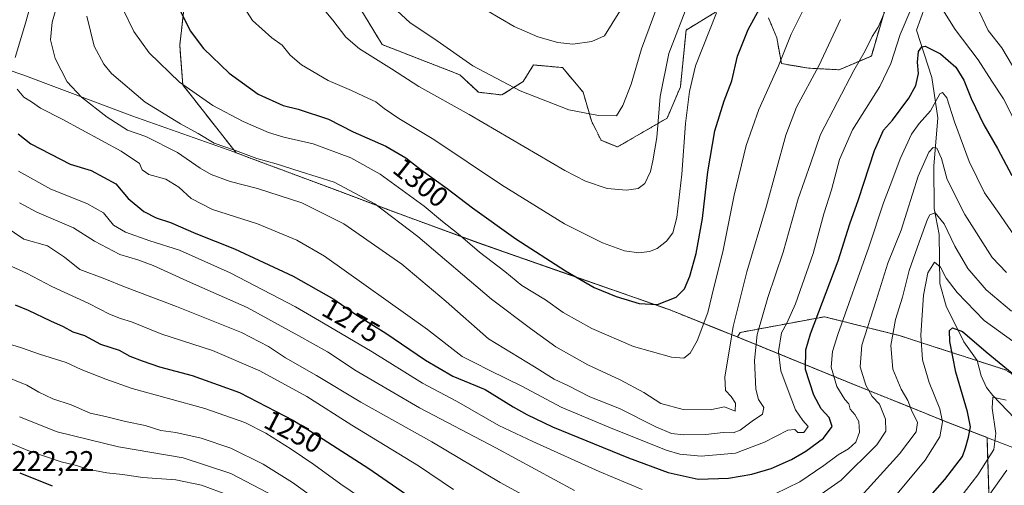
# Model space of a CAD drawing. Units: metres. Extents: x 661647 to 665106, y 4746526 to 4748920.
# Drawn here: x 664299 to 664646, y 4748393 to 4748556 of the extents above; entities that cross this region are included whole.
import ezdxf
from ezdxf.enums import TextEntityAlignment as Align

# ---------------------------------------------------------------- set-up
doc = ezdxf.new("R2010")
doc.units = ezdxf.units.M
doc.header["$MEASUREMENT"] = 0
doc.linetypes.add('TRAZOS', pattern=[0.75, 0.5, -0.25])
for name, color, linetype, lineweight in [('Arbolado forestal', 92, 'TRAZOS', 0), ('Arbolado forestal CxS', 92, 'Continuous', 0), ('Corriente natural lineal', 142, 'Continuous', 13), ('Curva de nivel maestra', 36, 'Continuous', 30), ('Curva de nivel normal', 36, 'Continuous', 0), ('Municipio', 9, 'Continuous', 13), ('Municipio CxS', 142, 'Continuous', 0), ('Rótulo de curva de nivel directora', 19, 'Continuous', 0), ('Rótulo de punto de cota en terreno', 19, 'Continuous', 0)]:
    doc.layers.add(name, color=color, linetype=linetype, lineweight=lineweight)
doc.styles.add('Arial', font='txt', dxfattribs={"height": 0.2})

# ---------------------------------------------------------------- blocks, each defined once
blk = doc.blocks.new('*U158')
at = {"layer": 'Arbolado forestal CxS', "color": 92, "linetype": 'Continuous', "lineweight": 0}
for points in [[(664606.75, 4748570.39, 1286.17), (664599, 4748543.73, 1283.21), (664587.72, 4748538.9, 1286.75), (664576.99, 4748539.44, 1291.37), (664567.33, 4748541.05, 1294.69), (664565.72, 4748550.17, 1296.4), (664562.77, 4748557.17, 1298.14)], [(664544.52, 4748559.32, 1305.01), (664533.79, 4748552.87, 1308.55), (664531.81, 4748532.84, 1306.84), (664527.11, 4748521.88, 1308.24), (664509.67, 4748511.75, 1312.76), (664503.87, 4748514.09, 1313.16), (664500.46, 4748520.96, 1314.49), (664497.57, 4748531.02, 1316.58), (664490.28, 4748539.66, 1318.27), (664480.08, 4748540.58, 1317.85), (664476.47, 4748534.73, 1315.88), (664469.01, 4748530.03, 1313.7), (664460.72, 4748531.01, 1312.59), (664454.15, 4748537.13, 1313.34), (664426.84, 4748547.73, 1311.61), (664408.91, 4748577.28, 1313.39)], [(664359.77, 4748584.04, 1301.12), (664355.61, 4748547.51, 1298.14), (664356.68, 4748533.54, 1294.84), (664375.49, 4748509.67, 1289.43), (664383.97, 4748506.53, 1289.2), (664409.26, 4748497.11, 1288.49), (664428.22, 4748489.95, 1289.99), (664436.15, 4748487.05, 1291.36), (664460.56, 4748478.09, 1295.8), (664490.32, 4748467.65, 1299.56), (664527.79, 4748454.59, 1299.1), (664544.88, 4748447.73, 1292.41), (664551.86, 4748444.94, 1288.62), (664554.12, 4748444.03, 1287.13), (664592.58, 4748428.33, 1267.08), (664626.01, 4748414.86, 1253.78), (664639.69, 4748409.6, 1246.62), (664640.66, 4748379.6, 1235.71)]]:
    blk.add_polyline3d(points, dxfattribs=at)
blk = doc.blocks.new('*U167')
at = {"layer": 'Arbolado forestal CxS', "color": 92, "linetype": 'Continuous', "lineweight": 0}
for points in [[(664606.75, 4748570.39, 1286.17), (664599, 4748543.73, 1283.21), (664587.72, 4748538.9, 1286.75), (664576.99, 4748539.44, 1291.37), (664567.33, 4748541.05, 1294.69), (664565.72, 4748550.17, 1296.4), (664562.77, 4748557.17, 1298.14)], [(664544.52, 4748559.32, 1305.01), (664533.79, 4748552.87, 1308.55), (664531.81, 4748532.84, 1306.84), (664527.11, 4748521.88, 1308.24), (664509.67, 4748511.75, 1312.76), (664503.87, 4748514.09, 1313.16), (664500.46, 4748520.96, 1314.49), (664497.57, 4748531.02, 1316.58), (664490.28, 4748539.66, 1318.27), (664480.08, 4748540.58, 1317.85), (664476.47, 4748534.73, 1315.88), (664469.01, 4748530.03, 1313.7), (664460.72, 4748531.01, 1312.59), (664454.15, 4748537.13, 1313.34), (664426.84, 4748547.73, 1311.61), (664408.91, 4748577.28, 1313.39)], [(664359.77, 4748584.04, 1301.12), (664355.61, 4748547.51, 1298.14), (664356.68, 4748533.54, 1294.84), (664375.49, 4748509.67, 1289.43), (664383.97, 4748506.53, 1289.2), (664409.26, 4748497.11, 1288.49), (664428.22, 4748489.95, 1289.99), (664436.15, 4748487.05, 1291.36), (664460.56, 4748478.09, 1295.8), (664490.32, 4748467.65, 1299.56), (664527.79, 4748454.59, 1299.1), (664544.88, 4748447.73, 1292.41), (664551.86, 4748444.94, 1288.62), (664554.12, 4748444.03, 1287.13), (664592.58, 4748428.33, 1267.08), (664626.01, 4748414.86, 1253.78), (664639.69, 4748409.6, 1246.62), (664640.66, 4748379.6, 1235.71)]]:
    blk.add_polyline3d(points, dxfattribs=at)
blk = doc.blocks.new('*U177')
at = {"layer": 'Curva de nivel normal', "color": 36, "linetype": 'Continuous', "lineweight": 0}
for points in [[(664313.81, 4748566.14, 1285), (664310.71, 4748555.62, 1285), (664310.16, 4748549.42, 1285), (664311.76, 4748542.82, 1285), (664316.04, 4748534.67, 1285), (664321.05, 4748529.22, 1285), (664330.12, 4748522.25, 1285), (664337.27, 4748517.6, 1285), (664343.63, 4748515.4, 1285), (664354.85, 4748509.82, 1285), (664362.75, 4748504.32, 1285), (664366.72, 4748502.02, 1285), (664373.38, 4748499.61, 1285), (664383.01, 4748497.2, 1285), (664398.56, 4748492.14, 1285), (664413.36, 4748484.78, 1285), (664433.72, 4748470.58, 1285), (664449.38, 4748457.4, 1285), (664464.3, 4748444.32, 1285), (664480.41, 4748434.42, 1285), (664487.37, 4748430.05, 1285), (664492.41, 4748427.71, 1285), (664499.92, 4748423.91, 1285), (664510.32, 4748419.79, 1285), (664523.16, 4748413.33, 1285), (664528.62, 4748411.05, 1285), (664533.03, 4748410.54, 1285), (664540.74, 4748410.7, 1285), (664546.83, 4748411.34, 1285), (664550.34, 4748411.19, 1285), (664552.8, 4748412.18, 1285), (664557.02, 4748415.31, 1285), (664560.74, 4748417.79, 1285), (664561.14, 4748420.16, 1285), (664559.23, 4748422.91, 1285), (664558.33, 4748426.62, 1285), (664557.87, 4748436.64, 1285), (664558.86, 4748445.82, 1285), (664562.6, 4748458.82, 1285), (664567.96, 4748474.73, 1285), (664573.23, 4748493.52, 1285), (664577.73, 4748506.2, 1285), (664581.05, 4748516.12, 1285), (664587.12, 4748527.62, 1285), (664592.78, 4748538.62, 1285), (664596.77, 4748545.53, 1285), (664599.29, 4748550.61, 1285), (664601.38, 4748553.87, 1285), (664603.58, 4748559.07, 1285)], [(664635.98, 4748561.4, 1285), (664640.06, 4748552.75, 1285), (664644.87, 4748546.56, 1285), (664648.71, 4748540.28, 1285)]]:
    blk.add_polyline3d(points, dxfattribs=at)
blk = doc.blocks.new('*U179')
at = {"layer": 'Curva de nivel normal', "color": 36, "linetype": 'Continuous', "lineweight": 0}
for points in [[(664648.76, 4748443.41, 1255), (664638.68, 4748450.69, 1255), (664629.25, 4748460.6, 1255), (664625.29, 4748465.64, 1255), (664623.3, 4748469.48, 1255), (664621.19, 4748471.29, 1255), (664618.91, 4748467.46, 1255), (664617.37, 4748459.66, 1255), (664616.44, 4748445.54, 1255), (664616.98, 4748436.91, 1255), (664619.35, 4748428.94, 1255), (664623.04, 4748419.63, 1255), (664624.04, 4748415.1, 1255), (664623.07, 4748409.85, 1255), (664617.97, 4748401.68, 1255), (664605.78, 4748386.95, 1255)], [(664451.93, 4748391.33, 1255), (664439.59, 4748399.62, 1255), (664416.22, 4748413.9, 1255), (664400.34, 4748424.01, 1255), (664383.74, 4748433.02, 1255), (664367.15, 4748440.15, 1255), (664349.36, 4748445.96, 1255), (664338.62, 4748450.32, 1255), (664334.71, 4748451.48, 1255), (664330.88, 4748452.98, 1255), (664323.6, 4748456.74, 1255), (664310.6, 4748462.66, 1255), (664301.67, 4748467.42, 1255), (664295.2, 4748470.34, 1255)]]:
    blk.add_polyline3d(points, dxfattribs=at)
blk = doc.blocks.new('*U194')
at = {"layer": 'Curva de nivel normal', "color": 36, "linetype": 'Continuous', "lineweight": 0}
blk.add_polyline3d([(664510.54, 4748559.48, 1320), (664505.06, 4748550.87, 1320), (664500.61, 4748548.79, 1320), (664493.96, 4748547.9, 1320), (664488.7, 4748548.42, 1320), (664481.65, 4748550.48, 1320), (664473.24, 4748554.14, 1320), (664463.64, 4748559.7, 1320)], dxfattribs=at)
blk = doc.blocks.new('*U197')
at = {"layer": 'Curva de nivel normal', "color": 36, "linetype": 'Continuous', "lineweight": 0}
for points in [[(664646.6, 4748467.57, 1265), (664641.53, 4748472.92, 1265), (664631.93, 4748487.98, 1265), (664625.73, 4748500.3, 1265), (664623.66, 4748507.7, 1265), (664622, 4748511.32, 1265), (664620.76, 4748511.52, 1265), (664619.21, 4748509.9, 1265), (664615.45, 4748501.49, 1265), (664609.52, 4748482.53, 1265), (664604.76, 4748470.88, 1265), (664600.69, 4748457.73, 1265), (664595.7, 4748442.04, 1265), (664595.04, 4748434.5, 1265), (664597.03, 4748428.04, 1265), (664599.3, 4748423.98, 1265), (664601.85, 4748421.33, 1265), (664603.99, 4748416.05, 1265), (664604.08, 4748411.88, 1265), (664600.95, 4748406.99, 1265), (664588.39, 4748394.56, 1265), (664573.5, 4748384.15, 1265)], [(664494.57, 4748390.92, 1265), (664466.82, 4748405.94, 1265), (664439.98, 4748420.01, 1265), (664429.54, 4748426.07, 1265), (664417.68, 4748433.06, 1265), (664407.6, 4748439.66, 1265), (664397.56, 4748445.34, 1265), (664379.29, 4748455.31, 1265), (664359.41, 4748464.09, 1265), (664346.27, 4748470.04, 1265), (664340.82, 4748472.12, 1265), (664334.48, 4748473.94, 1265), (664325.65, 4748478.59, 1265), (664318.27, 4748483.28, 1265), (664305.3, 4748488.78, 1265), (664299.2, 4748492.05, 1265)]]:
    blk.add_polyline3d(points, dxfattribs=at)
blk = doc.blocks.new('*U198')
at = {"layer": 'Curva de nivel normal', "color": 36, "linetype": 'Continuous', "lineweight": 0}
blk.add_polyline3d([(664534.89, 4748563.11, 1310), (664527.67, 4748544.59, 1310), (664524.62, 4748529.45, 1310), (664523.56, 4748515.03, 1310), (664522.06, 4748506.91, 1310), (664521.26, 4748503.12, 1310), (664519.33, 4748498.88, 1310), (664516.94, 4748497.11, 1310), (664512.81, 4748496.52, 1310), (664506.05, 4748497.18, 1310), (664498.41, 4748499.75, 1310), (664491.12, 4748503.47, 1310), (664457.43, 4748523.11, 1310), (664439.78, 4748532.99, 1310), (664430.14, 4748539.27, 1310), (664418.9, 4748546.27, 1310), (664414.02, 4748550.32, 1310), (664409.46, 4748556.35, 1310), (664404, 4748562.91, 1310)], dxfattribs=at)
blk = doc.blocks.new('*U201')
at = {"layer": 'Curva de nivel normal', "color": 36, "linetype": 'Continuous', "lineweight": 0}
blk.add_polyline3d([(664524.71, 4748564.05, 1315), (664518.16, 4748546.29, 1315), (664514.52, 4748533.78, 1315), (664511.54, 4748526.3, 1315), (664509.27, 4748522.68, 1315), (664502.93, 4748522.8, 1315), (664492.5, 4748524.76, 1315), (664475.36, 4748531.54, 1315), (664458.75, 4748540.27, 1315), (664446.22, 4748549.04, 1315), (664436.63, 4748555.53, 1315), (664423.06, 4748568.08, 1315)], dxfattribs=at)
blk = doc.blocks.new('*U202')
at = {"layer": 'Curva de nivel normal', "color": 36, "linetype": 'Continuous', "lineweight": 0}
blk.add_polyline3d([(664322.93, 4748557.69, 1290), (664325.47, 4748547.15, 1290), (664328.85, 4748540.86, 1290), (664331.65, 4748537.53, 1290), (664343.47, 4748527.49, 1290), (664355.91, 4748519.84, 1290), (664362.04, 4748516.48, 1290), (664367.77, 4748513.08, 1290), (664375.23, 4748510.5, 1290), (664382.77, 4748507.71, 1290), (664389.56, 4748505.77, 1290), (664397.94, 4748503.08, 1290), (664409.93, 4748499.42, 1290), (664424.27, 4748491.76, 1290), (664439.38, 4748480.22, 1290), (664465.33, 4748458.28, 1290), (664479.04, 4748447.87, 1290), (664487.94, 4748441.5, 1290), (664499.26, 4748435.12, 1290), (664510.6, 4748429.85, 1290), (664518.88, 4748425.37, 1290), (664524.94, 4748421.58, 1290), (664532.72, 4748419.41, 1290), (664542.25, 4748419.35, 1290), (664547.27, 4748420.34, 1290), (664551.05, 4748418.82, 1290), (664551.16, 4748421.71, 1290), (664549.66, 4748424, 1290), (664547.67, 4748426.08, 1290), (664547.4, 4748430.96, 1290), (664549.1, 4748440.62, 1290), (664550.41, 4748448.62, 1290), (664555.17, 4748467.85, 1290), (664562.07, 4748491.08, 1290), (664568.87, 4748515.88, 1290), (664572.63, 4748525.73, 1290), (664580.48, 4748540.26, 1290), (664588.1, 4748556.51, 1290)], dxfattribs=at)
blk = doc.blocks.new('*U206')
at = {"layer": 'Curva de nivel normal', "color": 36, "linetype": 'Continuous', "lineweight": 0}
for points in [[(664650.61, 4748478.62, 1270), (664643.43, 4748489.23, 1270), (664638.85, 4748495.66, 1270), (664633.45, 4748506.58, 1270), (664628.28, 4748520.63, 1270), (664625.59, 4748529.05, 1270), (664624.02, 4748530.94, 1270), (664623.13, 4748530.44, 1270), (664619.79, 4748524.41, 1270), (664615.81, 4748520.03, 1270), (664613.17, 4748516.22, 1270), (664609.18, 4748507.6, 1270), (664606.24, 4748499.74, 1270), (664603.28, 4748492.14, 1270), (664598.13, 4748476.5, 1270), (664587.18, 4748445.82, 1270), (664585.33, 4748439.84, 1270), (664584.86, 4748434.32, 1270), (664586.88, 4748427.56, 1270), (664589.64, 4748422.99, 1270), (664591.04, 4748421.39, 1270), (664591.5, 4748419.51, 1270), (664593.23, 4748417.67, 1270), (664594.56, 4748415.27, 1270), (664594.78, 4748411.49, 1270), (664593.51, 4748407.9, 1270), (664591, 4748405.61, 1270), (664587.27, 4748403.56, 1270), (664582.31, 4748399.75, 1270), (664573.8, 4748394.06, 1270), (664565.09, 4748389.84, 1270)], [(664518.36, 4748391.26, 1270), (664503.24, 4748397.59, 1270), (664479.86, 4748408.21, 1270), (664467.85, 4748413.87, 1270), (664452.99, 4748422.34, 1270), (664441.02, 4748428.7, 1270), (664423.35, 4748439.66, 1270), (664406.26, 4748449.79, 1270), (664396.4, 4748455.58, 1270), (664373.36, 4748467.49, 1270), (664355.48, 4748475.51, 1270), (664345.07, 4748478.8, 1270), (664336.48, 4748481.79, 1270), (664332.35, 4748484.28, 1270), (664328.74, 4748488.55, 1270), (664322.97, 4748491.82, 1270), (664310.22, 4748496.92, 1270), (664298.91, 4748503.21, 1270)]]:
    blk.add_polyline3d(points, dxfattribs=at)
blk = doc.blocks.new('*U207')
at = {"layer": 'Curva de nivel normal', "color": 36, "linetype": 'Continuous', "lineweight": 0}
for points in [[(664646.41, 4748422.74, 1245), (664641.69, 4748423.75, 1245), (664641.49, 4748419.94, 1245), (664642.82, 4748410.98, 1245), (664642.04, 4748405.34, 1245), (664636.43, 4748396.43, 1245), (664620.48, 4748375.83, 1245)], [(664435.64, 4748377.37, 1245), (664412.28, 4748393.15, 1245), (664402.77, 4748400.12, 1245), (664394.85, 4748405.54, 1245), (664385.91, 4748411.15, 1245), (664378.49, 4748414.92, 1245), (664364.48, 4748419.75, 1245), (664338.82, 4748426.78, 1245), (664329.6, 4748430.12, 1245), (664320.94, 4748433.56, 1245), (664315.6, 4748435.96, 1245), (664306.27, 4748438.88, 1245), (664299.91, 4748441.16, 1245), (664296.53, 4748442.22, 1245)]]:
    blk.add_polyline3d(points, dxfattribs=at)
blk = doc.blocks.new('*U212')
at = {"layer": 'Curva de nivel normal', "color": 36, "linetype": 'Continuous', "lineweight": 0}
blk.add_polyline3d([(664575.49, 4748560.81, 1295), (664570.82, 4748551.45, 1295), (664566.34, 4748540.29, 1295), (664559.36, 4748524.95, 1295), (664554.94, 4748512.29, 1295), (664550.66, 4748494.84, 1295), (664546.68, 4748474.85, 1295), (664543.51, 4748462.32, 1295), (664541.46, 4748453.58, 1295), (664537.74, 4748443.6, 1295), (664535.21, 4748439.2, 1295), (664532.96, 4748437.54, 1295), (664528.61, 4748437.88, 1295), (664515.28, 4748441.64, 1295), (664500.64, 4748447.9, 1295), (664490.56, 4748453.57, 1295), (664484.29, 4748457.95, 1295), (664476.02, 4748463.04, 1295), (664469.98, 4748468, 1295), (664461.08, 4748474.74, 1295), (664453.65, 4748481.16, 1295), (664448.12, 4748485.5, 1295), (664441.6, 4748490.88, 1295), (664426.17, 4748502.16, 1295), (664415.79, 4748507.94, 1295), (664402.6, 4748512.86, 1295), (664392.22, 4748515.14, 1295), (664386.81, 4748516.83, 1295), (664377.98, 4748520.66, 1295), (664367.27, 4748526.28, 1295), (664355.53, 4748534.54, 1295), (664344.85, 4748544.81, 1295), (664339.46, 4748552.32, 1295), (664335.53, 4748560.29, 1295)], dxfattribs=at)
blk = doc.blocks.new('*U217')
at = {"layer": 'Curva de nivel normal', "color": 36, "linetype": 'Continuous', "lineweight": 0}
blk.add_polyline3d([(664544.53, 4748558.93, 1305), (664537.16, 4748540.29, 1305), (664535, 4748531.29, 1305), (664533.6, 4748519.95, 1305), (664532.34, 4748502.13, 1305), (664530.53, 4748486.99, 1305), (664529.12, 4748481.58, 1305), (664526.95, 4748478.61, 1305), (664523.67, 4748476.07, 1305), (664520.95, 4748474.95, 1305), (664517.15, 4748474.5, 1305), (664512.12, 4748475.24, 1305), (664504.35, 4748478.03, 1305), (664491.03, 4748484.68, 1305), (664468.84, 4748498.38, 1305), (664445.03, 4748514.34, 1305), (664432.77, 4748521.79, 1305), (664427.58, 4748525.27, 1305), (664424.61, 4748527.59, 1305), (664420.22, 4748529.58, 1305), (664416.02, 4748531.62, 1305), (664407.8, 4748535.15, 1305), (664398.48, 4748540.63, 1305), (664394.45, 4748543.99, 1305), (664391.71, 4748547.53, 1305), (664388.06, 4748550.15, 1305), (664381.2, 4748556.23, 1305), (664375.4, 4748565.48, 1305)], dxfattribs=at)
blk = doc.blocks.new('*U238')
at = {"layer": 'Curva de nivel normal', "color": 36, "linetype": 'Continuous', "lineweight": 0}
for points in [[(664651.85, 4748516.18, 1280), (664645.5, 4748528.72, 1280), (664641.34, 4748534.83, 1280), (664636.6, 4748542.44, 1280), (664628.46, 4748553.07, 1280), (664623.52, 4748560.87, 1280)], [(664613.55, 4748561.71, 1280), (664609.1, 4748551.28, 1280), (664605.87, 4748541.13, 1280), (664601.94, 4748533.02, 1280), (664592.4, 4748517.72, 1280), (664587.81, 4748507.33, 1280), (664584.93, 4748496.72, 1280), (664582.31, 4748488.29, 1280), (664578.46, 4748474.29, 1280), (664572.27, 4748456.6, 1280), (664569.27, 4748449.82, 1280), (664567.39, 4748446.35, 1280), (664566.32, 4748439.79, 1280), (664567.09, 4748432.99, 1280), (664569.73, 4748426.08, 1280), (664572.25, 4748419.27, 1280), (664574.91, 4748415.55, 1280), (664576.72, 4748413.42, 1280), (664575.24, 4748411.3, 1280), (664573.12, 4748411.32, 1280), (664572.09, 4748412.44, 1280), (664569.55, 4748412.23, 1280), (664561.36, 4748407.9, 1280), (664551.21, 4748404.14, 1280), (664539.12, 4748403.02, 1280), (664531.6, 4748403.77, 1280), (664526.79, 4748405.16, 1280), (664506.65, 4748413.25, 1280), (664489.87, 4748420.28, 1280), (664475.98, 4748427.65, 1280), (664464.7, 4748433.13, 1280), (664459.24, 4748435.97, 1280), (664454.95, 4748438.06, 1280), (664442.83, 4748447.52, 1280), (664406.61, 4748473.3, 1280), (664396.86, 4748479, 1280), (664383.02, 4748484.78, 1280), (664367.19, 4748489.81, 1280), (664359.6, 4748493.61, 1280), (664355.27, 4748497.62, 1280), (664350.67, 4748500.47, 1280), (664344.7, 4748502.06, 1280), (664342.42, 4748503.74, 1280), (664341.4, 4748505.91, 1280), (664334.96, 4748510.31, 1280), (664314.18, 4748521.53, 1280), (664306.65, 4748525.38, 1280), (664303.41, 4748527.64, 1280), (664300.7, 4748529.27, 1280), (664298.38, 4748532.1, 1280)], [(664297.73, 4748543.2, 1280), (664301.36, 4748555.29, 1280), (664304.78, 4748567.58, 1280)]]:
    blk.add_polyline3d(points, dxfattribs=at)
blk = doc.blocks.new('*U245')
at = {"layer": 'Curva de nivel maestra', "color": 36, "linetype": 'Continuous', "lineweight": 30}
blk.add_polyline3d([(664299.29, 4748397.16, 1225), (664310.68, 4748392.61, 1225)], dxfattribs=at)
blk = doc.blocks.new('*U252')
at = {"layer": 'Curva de nivel maestra', "color": 36, "linetype": 'Continuous', "lineweight": 30}
blk.add_polyline3d([(664355.48, 4748560.23, 1300), (664359.26, 4748552.61, 1300), (664364.01, 4748546.36, 1300), (664373, 4748537.68, 1300), (664383.25, 4748530.28, 1300), (664391.96, 4748526.37, 1300), (664397.31, 4748525.01, 1300), (664407.94, 4748521.56, 1300), (664416.63, 4748517.08, 1300), (664428.11, 4748512.07, 1300), (664435.17, 4748507.97, 1300), (664440.52, 4748503.7, 1300), (664449.71, 4748497.18, 1300), (664458.64, 4748490.31, 1300), (664473.89, 4748479.42, 1300), (664491.34, 4748468.16, 1300), (664501.5, 4748462.38, 1300), (664509.2, 4748459.22, 1300), (664517.31, 4748456.66, 1300), (664523.71, 4748456.32, 1300), (664530.26, 4748458.98, 1300), (664533.2, 4748461.88, 1300), (664535.1, 4748466.29, 1300), (664537.36, 4748474.29, 1300), (664539.53, 4748486.62, 1300), (664541.5, 4748503.03, 1300), (664543.95, 4748517.46, 1300), (664547.16, 4748527.93, 1300), (664549.88, 4748535.05, 1300), (664551.9, 4748543.66, 1300), (664555.64, 4748553.09, 1300), (664561.65, 4748564.03, 1300)], dxfattribs=at)
blk = doc.blocks.new('*U257')
at = {"layer": 'Curva de nivel maestra', "color": 36, "linetype": 'Continuous', "lineweight": 30}
blk.add_polyline3d([(664298.8, 4748516.34, 1275), (664303.27, 4748512.88, 1275), (664317.1, 4748505.73, 1275), (664324.48, 4748503.43, 1275), (664328.77, 4748501.14, 1275), (664333.11, 4748498.8, 1275), (664337.51, 4748493.67, 1275), (664342.92, 4748489, 1275), (664347.3, 4748486.81, 1275), (664352.35, 4748485.2, 1275), (664361.32, 4748481.33, 1275), (664374.88, 4748475.93, 1275), (664395.52, 4748466.31, 1275), (664409.85, 4748458.22, 1275), (664417.6, 4748452.88, 1275), (664428.19, 4748446.3, 1275), (664442.1, 4748436.84, 1275), (664451.74, 4748431.12, 1275), (664457.65, 4748428.67, 1275), (664463.11, 4748426.46, 1275), (664472.98, 4748420.33, 1275), (664477.73, 4748417.72, 1275), (664486.8, 4748413.4, 1275), (664513.52, 4748402.44, 1275), (664527.54, 4748397.24, 1275), (664538.08, 4748394.96, 1275), (664548.72, 4748395.32, 1275), (664556.94, 4748396.66, 1275), (664563.68, 4748398.73, 1275), (664570.93, 4748401.86, 1275), (664575.95, 4748404.83, 1275), (664582.11, 4748409.4, 1275), (664585.23, 4748413.47, 1275), (664584.11, 4748416.66, 1275), (664581.33, 4748419.68, 1275), (664578.72, 4748424.48, 1275), (664575.87, 4748433.54, 1275), (664575.93, 4748440.4, 1275), (664577.56, 4748446.05, 1275), (664587.36, 4748471.71, 1275), (664591.42, 4748484.72, 1275), (664594.52, 4748493.26, 1275), (664600.09, 4748510.45, 1275), (664603.24, 4748517.63, 1275), (664606.4, 4748521.14, 1275), (664612.22, 4748528.94, 1275), (664614.69, 4748533.38, 1275), (664615.54, 4748537.54, 1275), (664615.21, 4748541.62, 1275), (664615.54, 4748545.37, 1275), (664616.8, 4748547, 1275), (664617.93, 4748547.16, 1275), (664623.28, 4748544.46, 1275), (664628.68, 4748539.83, 1275), (664631.59, 4748535.29, 1275), (664634.14, 4748528.83, 1275), (664638.54, 4748519.5, 1275), (664643.42, 4748511.25, 1275), (664648.43, 4748501.74, 1275)], dxfattribs=at)
blk = doc.blocks.new('*U260')
at = {"layer": 'Curva de nivel maestra', "color": 36, "linetype": 'Continuous', "lineweight": 30}
for points in [[(664297.65, 4748456.25, 1250), (664302.28, 4748454.34, 1250), (664310.15, 4748450.56, 1250), (664314.59, 4748448.64, 1250), (664318.04, 4748446.72, 1250), (664322.04, 4748445.44, 1250), (664327.68, 4748442.39, 1250), (664334.34, 4748440.36, 1250), (664338.06, 4748438.23, 1250), (664342.42, 4748436.6, 1250), (664348.48, 4748434.47, 1250), (664360.01, 4748431.37, 1250), (664376.62, 4748425.4, 1250), (664395.63, 4748415.61, 1250), (664404.39, 4748410.1, 1250), (664422.14, 4748398.64, 1250), (664443.4, 4748384, 1250)], [(664609.22, 4748377.16, 1250), (664624.85, 4748394.81, 1250), (664631.06, 4748402.92, 1250), (664632.07, 4748405.97, 1250), (664633.22, 4748409.69, 1250), (664633.86, 4748413.38, 1250), (664632.82, 4748418.59, 1250), (664628.7, 4748432.53, 1250), (664626.61, 4748443.3, 1250), (664626.55, 4748447.23, 1250), (664627.58, 4748448.17, 1250), (664631.07, 4748446.85, 1250), (664639.37, 4748439.67, 1250), (664648.55, 4748432.26, 1250)]]:
    blk.add_polyline3d(points, dxfattribs=at)

msp = doc.modelspace()

# ---------------------------------------------------------------- linework, layer by layer
at = {"layer": 'Arbolado forestal', "color": 92, "linetype": 'TRAZOS', "lineweight": 0}
for points in [[(664551.86, 4748444.94, 1288.62), (664544.88, 4748447.73, 1292.41), (664527.79, 4748454.59, 1299.1), (664490.32, 4748467.66, 1299.56), (664460.56, 4748478.1, 1295.8), (664436.15, 4748487.05, 1291.36), (664428.22, 4748489.95, 1289.99), (664409.26, 4748497.11, 1288.49), (664383.97, 4748506.53, 1289.2), (664375.49, 4748509.67, 1289.43), (664356.68, 4748533.54, 1294.84), (664355.61, 4748547.51, 1298.14), (664359.77, 4748584.04, 1301.12)], [(664551.86, 4748444.94, 1288.62), (664544.88, 4748447.73, 1292.41), (664527.79, 4748454.59, 1299.1), (664490.32, 4748467.66, 1299.56), (664460.56, 4748478.1, 1295.8), (664436.15, 4748487.05, 1291.36), (664428.22, 4748489.95, 1289.99), (664409.26, 4748497.11, 1288.49), (664383.97, 4748506.53, 1289.2), (664375.49, 4748509.67, 1289.43), (664356.68, 4748533.54, 1294.84), (664355.61, 4748547.51, 1298.14), (664359.77, 4748584.04, 1301.12)], [(664408.91, 4748577.28, 1313.39), (664426.84, 4748547.73, 1311.61), (664454.15, 4748537.13, 1313.34), (664460.72, 4748531.01, 1312.59), (664469.01, 4748530.03, 1313.7), (664476.47, 4748534.73, 1315.88), (664480.08, 4748540.58, 1317.85), (664490.28, 4748539.66, 1318.27), (664497.57, 4748531.02, 1316.58), (664500.46, 4748520.96, 1314.49), (664503.87, 4748514.09, 1313.16), (664509.67, 4748511.75, 1312.76), (664527.11, 4748521.88, 1308.24), (664531.81, 4748532.85, 1306.84), (664533.79, 4748552.87, 1308.55), (664544.52, 4748559.32, 1305.01)], [(664408.91, 4748577.28, 1313.39), (664426.84, 4748547.73, 1311.61), (664454.15, 4748537.13, 1313.34), (664460.72, 4748531.01, 1312.59), (664469.01, 4748530.03, 1313.7), (664476.47, 4748534.73, 1315.88), (664480.08, 4748540.58, 1317.85), (664490.28, 4748539.66, 1318.27), (664497.57, 4748531.02, 1316.58), (664500.46, 4748520.96, 1314.49), (664503.87, 4748514.09, 1313.16), (664509.67, 4748511.75, 1312.76), (664527.11, 4748521.88, 1308.24), (664531.81, 4748532.85, 1306.84), (664533.79, 4748552.87, 1308.55), (664544.52, 4748559.32, 1305.01)], [(664562.77, 4748557.17, 1298.14), (664565.72, 4748550.17, 1296.4), (664567.33, 4748541.05, 1294.69), (664576.99, 4748539.44, 1291.37), (664587.72, 4748538.9, 1286.75), (664599, 4748543.73, 1283.21), (664606.75, 4748570.39, 1286.17)], [(664562.77, 4748557.17, 1298.14), (664565.72, 4748550.17, 1296.4), (664567.33, 4748541.05, 1294.69), (664576.99, 4748539.44, 1291.37), (664587.72, 4748538.9, 1286.75), (664599, 4748543.73, 1283.21), (664606.75, 4748570.39, 1286.17)], [(664551.86, 4748444.94, 1288.62), (664552.86, 4748446.55, 1288.14), (664582.49, 4748452.04, 1273.22), (664608.83, 4748445.45, 1258.89), (664636.19, 4748436.6, 1247.34), (664646.15, 4748433.38, 1249.47), (664664.81, 4748421.31, 1248.44), (664685.18, 4748413.3, 1247.23), (664695.54, 4748409.23, 1252.53), (664720.78, 4748400.45, 1263.98), (664752.61, 4748388.38, 1280.68), (664786.63, 4748373.01, 1302.3), (664810.78, 4748357.65, 1317.63), (664810.78, 4748357.62, 1317.64), (664822.03, 4748356.4, 1322.02), (664835.71, 4748369.28, 1324.06)], [(664551.86, 4748444.94, 1288.62), (664552.86, 4748446.55, 1288.14), (664582.49, 4748452.04, 1273.22), (664608.83, 4748445.45, 1258.89), (664636.19, 4748436.6, 1247.34), (664646.15, 4748433.38, 1249.47), (664664.81, 4748421.31, 1248.44), (664685.18, 4748413.3, 1247.23), (664695.54, 4748409.23, 1252.53), (664720.78, 4748400.45, 1263.98), (664752.61, 4748388.38, 1280.68), (664786.63, 4748373.01, 1302.3), (664810.78, 4748357.65, 1317.63), (664810.78, 4748357.62, 1317.64), (664822.03, 4748356.4, 1322.02), (664835.71, 4748369.28, 1324.06)], [(664580.05, 4748195.53, 1193.95), (664581.39, 4748211.68, 1196.05), (664591.27, 4748250.09, 1203.99), (664601.15, 4748281.92, 1214.61), (664612.12, 4748311.55, 1224.03), (664612.12, 4748328.02, 1228.03), (664632.98, 4748346.67, 1227.21), (664640.66, 4748363.14, 1229.07), (664640.66, 4748379.6, 1235.71), (664639.69, 4748409.6, 1246.62), (664626, 4748414.86, 1253.78), (664592.57, 4748428.33, 1267.08), (664554.12, 4748444.03, 1287.13), (664551.86, 4748444.94, 1288.62)], [(664580.05, 4748195.53, 1193.95), (664581.39, 4748211.68, 1196.05), (664591.27, 4748250.09, 1203.99), (664601.15, 4748281.92, 1214.61), (664612.12, 4748311.55, 1224.03), (664612.12, 4748328.02, 1228.03), (664632.98, 4748346.67, 1227.21), (664640.66, 4748363.14, 1229.07), (664640.66, 4748379.6, 1235.71), (664639.69, 4748409.6, 1246.62), (664626, 4748414.86, 1253.78), (664592.57, 4748428.33, 1267.08), (664554.12, 4748444.03, 1287.13), (664551.86, 4748444.94, 1288.62)]]:
    msp.add_polyline3d(points, dxfattribs=at)
at = {"layer": 'Arbolado forestal CxS', "color": 92, "linetype": 'Continuous', "lineweight": 0}
for points in [[(664646.15, 4748433.38, 1249.47), (664608.83, 4748445.45, 1258.89), (664582.49, 4748452.04, 1273.22), (664552.86, 4748446.55, 1288.14), (664551.86, 4748444.94, 1288.62), (664544.88, 4748447.73, 1292.41), (664527.79, 4748454.59, 1299.1), (664490.32, 4748467.65, 1299.56), (664460.56, 4748478.09, 1295.8), (664436.15, 4748487.05, 1291.36), (664428.22, 4748489.95, 1289.99), (664409.26, 4748497.11, 1288.49), (664383.97, 4748506.53, 1289.2), (664375.49, 4748509.67, 1289.43), (664356.68, 4748533.54, 1294.84), (664355.61, 4748547.51, 1298.14), (664359.77, 4748584.04, 1301.12)], [(664646.15, 4748433.38, 1249.47), (664608.83, 4748445.45, 1258.89), (664582.49, 4748452.04, 1273.22), (664552.86, 4748446.55, 1288.14), (664551.86, 4748444.94, 1288.62), (664544.88, 4748447.73, 1292.41), (664527.79, 4748454.59, 1299.1), (664490.32, 4748467.65, 1299.56), (664460.56, 4748478.09, 1295.8), (664436.15, 4748487.05, 1291.36), (664428.22, 4748489.95, 1289.99), (664409.26, 4748497.11, 1288.49), (664383.97, 4748506.53, 1289.2), (664375.49, 4748509.67, 1289.43), (664356.68, 4748533.54, 1294.84), (664355.61, 4748547.51, 1298.14), (664359.77, 4748584.04, 1301.12)], [(664408.91, 4748577.28, 1313.39), (664426.84, 4748547.73, 1311.61), (664454.15, 4748537.13, 1313.34), (664460.72, 4748531.01, 1312.59), (664469.01, 4748530.03, 1313.7), (664476.47, 4748534.73, 1315.88), (664480.08, 4748540.58, 1317.85), (664490.28, 4748539.66, 1318.27), (664497.57, 4748531.02, 1316.58), (664500.46, 4748520.96, 1314.49), (664503.87, 4748514.09, 1313.16), (664509.67, 4748511.75, 1312.76), (664527.11, 4748521.88, 1308.24), (664531.81, 4748532.84, 1306.84), (664533.79, 4748552.87, 1308.55), (664544.52, 4748559.32, 1305.01)], [(664408.91, 4748577.28, 1313.39), (664426.84, 4748547.73, 1311.61), (664454.15, 4748537.13, 1313.34), (664460.72, 4748531.01, 1312.59), (664469.01, 4748530.03, 1313.7), (664476.47, 4748534.73, 1315.88), (664480.08, 4748540.58, 1317.85), (664490.28, 4748539.66, 1318.27), (664497.57, 4748531.02, 1316.58), (664500.46, 4748520.96, 1314.49), (664503.87, 4748514.09, 1313.16), (664509.67, 4748511.75, 1312.76), (664527.11, 4748521.88, 1308.24), (664531.81, 4748532.84, 1306.84), (664533.79, 4748552.87, 1308.55), (664544.52, 4748559.32, 1305.01)], [(664562.77, 4748557.17, 1298.14), (664565.72, 4748550.17, 1296.4), (664567.33, 4748541.05, 1294.69), (664576.99, 4748539.44, 1291.37), (664587.72, 4748538.9, 1286.75), (664599, 4748543.73, 1283.21), (664606.75, 4748570.39, 1286.17)], [(664562.77, 4748557.17, 1298.14), (664565.72, 4748550.17, 1296.4), (664567.33, 4748541.05, 1294.69), (664576.99, 4748539.44, 1291.37), (664587.72, 4748538.9, 1286.75), (664599, 4748543.73, 1283.21), (664606.75, 4748570.39, 1286.17)], [(664694.44, 4748200.7, 1246.06), (664639.56, 4748185.34, 1224.9), (664618.71, 4748171.07, 1214.27), (664592.37, 4748169.97, 1204.08), (664579.2, 4748185.34, 1195.86), (664581.39, 4748211.68, 1196.05), (664591.27, 4748250.09, 1203.99), (664601.15, 4748281.92, 1214.61), (664612.12, 4748311.55, 1224.03), (664612.12, 4748328.02, 1228.03), (664632.98, 4748346.67, 1227.21), (664640.66, 4748363.14, 1229.07), (664640.66, 4748379.6, 1235.71), (664639.69, 4748409.6, 1246.62), (664626, 4748414.86, 1253.78), (664592.58, 4748428.33, 1267.08), (664554.12, 4748444.03, 1287.13), (664551.86, 4748444.94, 1288.62), (664552.86, 4748446.55, 1288.14), (664582.49, 4748452.04, 1273.22), (664608.83, 4748445.45, 1258.89), (664646.15, 4748433.38, 1249.47)], [(664694.44, 4748200.7, 1246.06), (664639.56, 4748185.34, 1224.9), (664618.71, 4748171.07, 1214.27), (664592.37, 4748169.97, 1204.08), (664579.2, 4748185.34, 1195.86), (664581.39, 4748211.68, 1196.05), (664591.27, 4748250.09, 1203.99), (664601.15, 4748281.92, 1214.61), (664612.12, 4748311.55, 1224.03), (664612.12, 4748328.02, 1228.03), (664632.98, 4748346.67, 1227.21), (664640.66, 4748363.14, 1229.07), (664640.66, 4748379.6, 1235.71), (664639.69, 4748409.6, 1246.62), (664626, 4748414.86, 1253.78), (664592.58, 4748428.33, 1267.08), (664554.12, 4748444.03, 1287.13), (664551.86, 4748444.94, 1288.62), (664552.86, 4748446.55, 1288.14), (664582.49, 4748452.04, 1273.22), (664608.83, 4748445.45, 1258.89), (664646.15, 4748433.38, 1249.47)]]:
    msp.add_polyline3d(points, dxfattribs=at)
at = {"layer": 'Corriente natural lineal', "color": 142, "linetype": 'Continuous', "lineweight": 13}
msp.add_polyline3d([(664620.99, 4748569.86, 1281.68), (664614.87, 4748552.76, 1276.74), (664620.33, 4748536.13, 1271.76), (664622.34, 4748521.98, 1268.5), (664621, 4748505, 1263.53), (664621.15, 4748490.06, 1260.01), (664622.91, 4748480.96, 1257.68), (664623.13, 4748463.72, 1252.89), (664625.3, 4748455.79, 1251.59), (664631.55, 4748443.23, 1248.54), (664636.18, 4748436.66, 1247.36), (664637.63, 4748431.26, 1246.33), (664639.53, 4748427.22, 1245.69), (664641.72, 4748424.35, 1244.88), (664649.46, 4748416.25, 1242.81), (664655.92, 4748407.39, 1238.99), (664656.87, 4748403.99, 1237.64), (664657, 4748399, 1236.42)], dxfattribs=at)
at = {"layer": 'Curva de nivel normal', "color": 36, "linetype": 'Continuous', "lineweight": 0}
for points in [[(664594.25, 4748387.7, 1260), (664608.93, 4748403.81, 1260), (664614.71, 4748411.64, 1260), (664615.28, 4748414.84, 1260), (664613.16, 4748419.2, 1260), (664611.8, 4748422.57, 1260), (664609.44, 4748426.65, 1260), (664606.56, 4748433.68, 1260), (664605.86, 4748441.95, 1260), (664607.51, 4748451.08, 1260), (664609.91, 4748458.9, 1260), (664612.34, 4748468.36, 1260), (664615.8, 4748478.23, 1260), (664618.74, 4748486.41, 1260), (664619.61, 4748487.89, 1260), (664621.4, 4748488.62, 1260), (664624.62, 4748484.78, 1260), (664628.36, 4748476.83, 1260), (664633, 4748469.05, 1260), (664639.4, 4748461.54, 1260), (664648.3, 4748454.04, 1260)], [(664294.23, 4748483.82, 1260), (664300.74, 4748479.35, 1260), (664309.04, 4748477, 1260), (664315.01, 4748473, 1260), (664320.51, 4748468.69, 1260), (664329.21, 4748465.38, 1260), (664336.13, 4748462.6, 1260), (664354.52, 4748455.71, 1260), (664377.32, 4748446.46, 1260), (664386.89, 4748441.57, 1260), (664392.87, 4748437.55, 1260), (664403.7, 4748431.39, 1260), (664419.38, 4748422.07, 1260), (664444.32, 4748408.1, 1260), (664468.42, 4748393.83, 1260), (664495.12, 4748379.24, 1260)], [(664292.53, 4748431.73, 1240), (664301.85, 4748427.95, 1240), (664306, 4748425.52, 1240), (664310.9, 4748423.2, 1240), (664317.38, 4748421.11, 1240), (664324.06, 4748418.2, 1240), (664329.46, 4748416.93, 1240), (664336.55, 4748415.23, 1240), (664343.42, 4748413.79, 1240), (664349, 4748412.1, 1240), (664354.25, 4748411.35, 1240), (664363.2, 4748409.34, 1240), (664373.58, 4748405.83, 1240), (664384.94, 4748400.25, 1240), (664395.33, 4748393.72, 1240), (664405.42, 4748386.5, 1240)], [(664299.22, 4748416.91, 1235), (664312.52, 4748411.54, 1235), (664334.02, 4748406.37, 1235), (664356.78, 4748402.47, 1235), (664373.64, 4748396.99, 1235), (664389.12, 4748388.8, 1235)], [(664289.84, 4748410.19, 1230), (664302.2, 4748405.01, 1230), (664313.84, 4748401.05, 1230), (664319.26, 4748399.74, 1230), (664323.1, 4748398.45, 1230), (664329.93, 4748397.14, 1230), (664335.48, 4748396.57, 1230), (664342.6, 4748395.53, 1230), (664354.19, 4748394.7, 1230), (664363.28, 4748392.8, 1230), (664372.79, 4748389.28, 1230)], [(664632.09, 4748377.58, 1240), (664646.71, 4748398.11, 1240)]]:
    msp.add_polyline3d(points, dxfattribs=at)
at = {"layer": 'Municipio', "color": 9, "linetype": 'Continuous', "lineweight": 13}
msp.add_polyline3d([(664675.86, 4748395.69, 1246.53), (664625.95, 4748414.89, 1253.81), (664610.39, 4748421.16, 1260.79), (664592.52, 4748428.36, 1267.1), (664554.06, 4748444.05, 1287.17), (664544.82, 4748447.76, 1292.43), (664541.56, 4748449.07, 1294.3), (664530.2, 4748453.63, 1298.54), (664527.73, 4748454.62, 1299.11), (664526.33, 4748455.11, 1299.44), (664490.26, 4748467.68, 1299.56), (664473.73, 4748473.48, 1297.74), (664460.51, 4748478.11, 1295.79), (664436.09, 4748487.06, 1291.35), (664428.16, 4748489.97, 1289.98), (664427.18, 4748490.34, 1289.82), (664409.21, 4748497.13, 1288.5), (664383.91, 4748506.55, 1289.2), (664375.43, 4748509.7, 1289.44), (664374.62, 4748509.99, 1289.52), (664338.72, 4748522.67, 1286.93), (664300.43, 4748537.09, 1281), (664271.09, 4748547.04, 1264.12)], dxfattribs=at)
msp.add_polyline3d([(664675.86, 4748395.69, 1246.53), (664625.95, 4748414.89, 1253.81), (664610.39, 4748421.16, 1260.79), (664592.52, 4748428.36, 1267.1), (664554.06, 4748444.05, 1287.17), (664544.82, 4748447.76, 1292.43), (664541.56, 4748449.07, 1294.3), (664530.2, 4748453.63, 1298.54), (664527.73, 4748454.62, 1299.11), (664526.33, 4748455.11, 1299.44), (664490.26, 4748467.68, 1299.56), (664473.73, 4748473.48, 1297.74), (664460.51, 4748478.11, 1295.79), (664436.09, 4748487.06, 1291.35), (664428.16, 4748489.97, 1289.98), (664427.18, 4748490.34, 1289.82), (664409.21, 4748497.13, 1288.5), (664383.91, 4748506.55, 1289.2), (664375.43, 4748509.7, 1289.44), (664374.62, 4748509.99, 1289.52), (664338.72, 4748522.67, 1286.93), (664300.43, 4748537.09, 1281), (664271.09, 4748547.04, 1264.12)], dxfattribs=at)
at = {"layer": 'Municipio CxS', "color": 142, "linetype": 'Continuous', "lineweight": 0}
for points in [[(664675.86, 4748395.69, 1246.53), (664625.95, 4748414.89, 1253.81), (664610.39, 4748421.16, 1260.79), (664592.52, 4748428.36, 1267.1), (664554.06, 4748444.05, 1287.17), (664544.82, 4748447.76, 1292.43), (664541.56, 4748449.07, 1294.3), (664530.2, 4748453.63, 1298.54), (664527.73, 4748454.62, 1299.11), (664526.33, 4748455.11, 1299.44), (664490.26, 4748467.68, 1299.56), (664473.73, 4748473.48, 1297.74), (664460.51, 4748478.11, 1295.79), (664436.09, 4748487.06, 1291.35), (664428.16, 4748489.97, 1289.98), (664427.18, 4748490.34, 1289.82), (664409.21, 4748497.13, 1288.5), (664383.91, 4748506.55, 1289.2), (664375.43, 4748509.7, 1289.44), (664374.62, 4748509.99, 1289.52), (664338.72, 4748522.67, 1286.93), (664300.43, 4748537.09, 1281), (664271.09, 4748547.04, 1264.12)], [(664271.09, 4748547.04, 1264.12), (664300.43, 4748537.09, 1281), (664338.72, 4748522.67, 1286.93), (664374.62, 4748509.99, 1289.52), (664375.43, 4748509.7, 1289.44), (664383.91, 4748506.55, 1289.2), (664409.21, 4748497.13, 1288.5), (664427.18, 4748490.34, 1289.82), (664428.16, 4748489.97, 1289.98), (664436.09, 4748487.06, 1291.35), (664460.51, 4748478.11, 1295.79), (664473.73, 4748473.48, 1297.74), (664490.26, 4748467.68, 1299.56), (664526.33, 4748455.11, 1299.44), (664527.73, 4748454.62, 1299.11), (664530.2, 4748453.63, 1298.54), (664541.56, 4748449.07, 1294.3), (664544.82, 4748447.76, 1292.43), (664554.06, 4748444.05, 1287.17), (664592.52, 4748428.36, 1267.1), (664610.39, 4748421.16, 1260.79), (664625.95, 4748414.89, 1253.81), (664675.86, 4748395.69, 1246.53)], [(664675.86, 4748395.69, 1246.53), (664625.95, 4748414.89, 1253.81), (664610.39, 4748421.16, 1260.79), (664592.52, 4748428.36, 1267.1), (664554.06, 4748444.05, 1287.17), (664544.82, 4748447.76, 1292.43), (664541.56, 4748449.07, 1294.3), (664530.2, 4748453.63, 1298.54), (664527.73, 4748454.62, 1299.11), (664526.33, 4748455.11, 1299.44), (664490.26, 4748467.68, 1299.56), (664473.73, 4748473.47, 1297.74), (664460.51, 4748478.11, 1295.79), (664436.09, 4748487.06, 1291.35), (664428.16, 4748489.97, 1289.98), (664427.18, 4748490.34, 1289.82), (664409.21, 4748497.13, 1288.5), (664383.91, 4748506.55, 1289.2), (664375.43, 4748509.7, 1289.44), (664374.62, 4748509.99, 1289.52), (664338.72, 4748522.67, 1286.93), (664300.43, 4748537.09, 1281), (664271.09, 4748547.04, 1264.12)], [(664271.09, 4748547.04, 1264.12), (664300.43, 4748537.09, 1281), (664338.72, 4748522.67, 1286.93), (664374.62, 4748509.99, 1289.52), (664375.43, 4748509.7, 1289.44), (664383.91, 4748506.55, 1289.2), (664409.21, 4748497.13, 1288.5), (664427.18, 4748490.34, 1289.82), (664428.16, 4748489.97, 1289.98), (664436.09, 4748487.06, 1291.35), (664460.51, 4748478.11, 1295.79), (664473.73, 4748473.47, 1297.74), (664490.26, 4748467.68, 1299.56), (664526.33, 4748455.11, 1299.44), (664527.73, 4748454.62, 1299.11), (664530.2, 4748453.63, 1298.54), (664541.56, 4748449.07, 1294.3), (664544.82, 4748447.76, 1292.43), (664554.06, 4748444.05, 1287.17), (664592.52, 4748428.36, 1267.1), (664610.39, 4748421.16, 1260.79), (664625.95, 4748414.89, 1253.81), (664675.86, 4748395.69, 1246.53)]]:
    msp.add_polyline3d(points, dxfattribs=at)

# ---------------------------------------------------------------- block references
at = {"layer": 'Arbolado forestal CxS', "color": 92, "linetype": 'Continuous', "lineweight": 0}
for name in ['*U158', '*U167']:
    msp.add_blockref(name, (0, 0), dxfattribs=at)
at = {"layer": 'Curva de nivel maestra', "color": 36, "linetype": 'Continuous', "lineweight": 30}
for name in ['*U252', '*U245', '*U260', '*U257']:
    msp.add_blockref(name, (0, 0), dxfattribs=at)
at = {"layer": 'Curva de nivel normal', "color": 36, "linetype": 'Continuous', "lineweight": 0}
for name in ['*U217', '*U198', '*U201', '*U194', '*U177', '*U202', '*U212', '*U197', '*U206', '*U238', '*U207', '*U179']:
    msp.add_blockref(name, (0, 0), dxfattribs=at)

# ---------------------------------------------------------------- texts
at = {"layer": 'Rótulo de curva de nivel directora', "color": 19, "linetype": 'Continuous', "lineweight": 0, "style": 'Arial'}
for s, rotation, p in [('1300', -38.5945, (664440.46, 4748499.25)), ('1275', -29.4468, (664415.93, 4748450.73)), ('1250', -27.2481, (664395.63, 4748411.65))]:
    msp.add_text(s, height=7, rotation=rotation, dxfattribs=at).set_placement(p, align=Align.MIDDLE_CENTER)
at = {"layer": 'Rótulo de punto de cota en terreno', "color": 19, "linetype": 'Continuous', "lineweight": 0, "style": 'Arial'}
msp.add_text('1222,22', height=7, dxfattribs=at).set_placement((664291.15, 4748395.63), align=Align.BOTTOM_LEFT)

doc.saveas('drawing.dxf')
